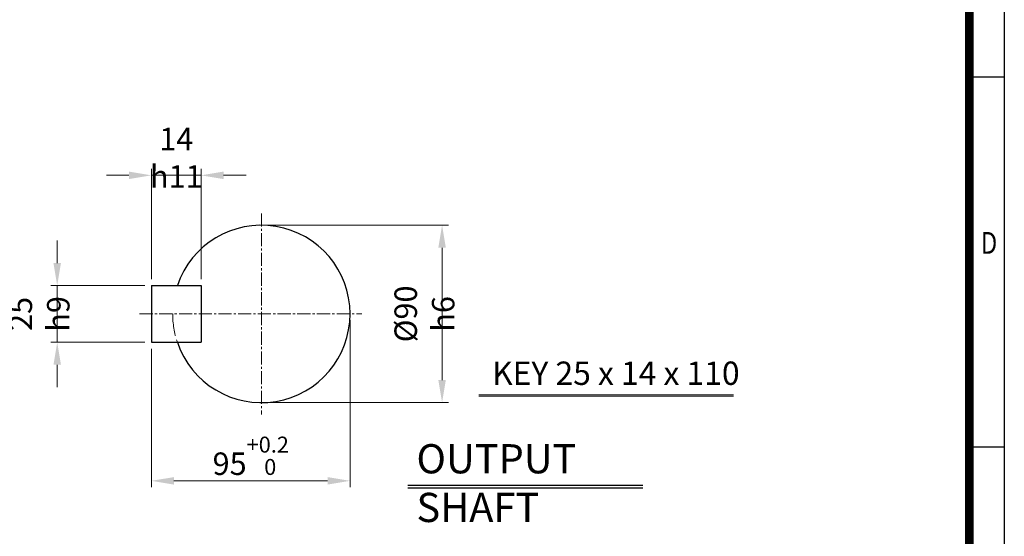
# Model space of a CAD drawing. Units: millimetres. Extents: x 2787 to 5441, y 14 to 3936.
# Drawn here: x 3755 to 5441, y 1188 to 2073 of the extents above; entities that cross this region are included whole.
import ezdxf
from ezdxf.enums import TextEntityAlignment as Align

# ---------------------------------------------------------------- set-up
doc = ezdxf.new("R2010")
doc.units = ezdxf.units.MM
doc.header["$LTSCALE"] = 30
doc.linetypes.add('CENTER2', pattern=[1.125, 0.75, -0.125, 0.125, -0.125])
doc.linetypes.add('PHANTOM', pattern=[2.5, 1.25, -0.25, 0.25, -0.25, 0.25, -0.25])
doc.layers.get('0').update_dxf_attribs({"linetype": 'CONTINUOUS', "lineweight": 30})
doc.layers.get('DEFPOINTS').update_dxf_attribs({"linetype": 'CONTINUOUS'})
for name, color, linetype, lineweight in [('CENTER LINE', 1, 'CENTER2', 9), ('D', 7, 'CONTINUOUS', 9), ('O', 3, 'CONTINUOUS', 30), ('P', 6, 'PHANTOM', 9)]:
    doc.layers.add(name, color=color, linetype=linetype, lineweight=lineweight)
doc.layers.add('DT', color=2, linetype='CONTINUOUS')
doc.styles.add('ROMANS', font='romans.shx', dxfattribs={"width": 0.7, "height": 3.5, "bigfont": 'whgtxt.shx'})
doc.styles.get("Standard").update_dxf_attribs({"font": 'romans.shx', "width": 0.8, "bigfont": 'whgtxt.shx'})
doc.dimstyles.get("Standard").update_dxf_attribs({"dimtxt": 3.5, "dimasz": 3.5, "dimexe": 1, "dimexo": 1, "dimgap": 1, "dimtad": 1, "dimdec": 3, "dimdsep": 46, "dimtxsty": 'Standard', "dimcen": 0, "dimclrd": 256, "dimclre": 256, "dimclrt": 256, "dimadec": 3, "dimazin": 2, "dimtp": 0.1, "dimtm": 0.1, "dimtfac": 0.71, "dimtdec": 3, "dimtmove": 0, "dimatfit": 3, "dimfxl": 0, "dimlwd": -1, "dimlwe": -1, "dimarcsym": 0})
doc.dimstyles.new('STANDARD$0', dxfattribs={"dimtxt": 2.5, "dimasz": 2.5, "dimexe": 1.25, "dimexo": 1.25, "dimgap": 1, "dimtad": 1, "dimdsep": 46, "dimtxsty": 'Standard', "dimblk": 'OPEN', "dimcen": 0, "dimclrd": 256, "dimclre": 256, "dimclrt": 7, "dimadec": 1, "dimazin": 2, "dimtfac": 1, "dimtmove": 0, "dimatfit": 3, "dimldrblk": 'OPEN', "dimfxl": 0, "dimtolj": 1, "dimtzin": 0, "dimlwd": -1, "dimlwe": -1, "dimarcsym": 0})

# ---------------------------------------------------------------- blocks, each defined once
blk = doc.blocks.new('HS_A4양식_S(297X210MM)')
for p, q in [((192, 277), (192, 14)), ((192, 145.5), (196, 145.5)), ((192, 103), (196, 103))]:
    blk.add_line(p, q)
at = {"color": 0}
blk.add_line((196, 277), (196, 14), dxfattribs=at)
at = {"color": 3, "const_width": 1}
blk.add_lwpolyline([(22, 17.93), (192, 17.93), (192, 273), (21.5, 273)], dxfattribs=at)
at = {"style": 'ROMANS', "width": 0.8}
blk.add_text('D', height=2.5, dxfattribs=at).set_placement((194.25, 126.09), align=Align.MIDDLE)
blk = doc.blocks.new('*D45')
at = {"layer": 'D', "transparency": 16777216}
for p, q in [((4180, 1720.5), (4489.4, 1720.5)), ((4478.4, 1682), (4478.4, 1455.3)), ((4180, 1416.8), (4489.4, 1416.8))]:
    blk.add_line(p, q, dxfattribs=at)
for points in [[(4472, 1682), (4484.8, 1682), (4478.4, 1720.5)], [(4472, 1455.3), (4484.8, 1455.3), (4478.4, 1416.8)]]:
    blk.add_solid(points, dxfattribs=at)
at = {"layer": 'DEFPOINTS', "color": 0, "transparency": 16777216}
for p in [(4169, 1720.5), (4169, 1416.8), (4478.4, 1416.8)]:
    blk.add_point(p, dxfattribs=at)
at = {"layer": 'D', "transparency": 16777216, "insert": (4448.2, 1568.7), "char_height": 38.5, "attachment_point": 5, "rotation": 90}
blk.add_mtext('%%c90{}{\\C4; h6}', dxfattribs=at)
blk = doc.blocks.new('*D46')
at = {"layer": 'D', "transparency": 16777216}
for p, q in [((4320.9, 1557.7), (4320.9, 1271.8)), ((3980.7, 1509.1), (3980.7, 1271.8)), ((4019.2, 1282.8), (4282.4, 1282.8))]:
    blk.add_line(p, q, dxfattribs=at)
for points in [[(4019.2, 1289.2), (4019.2, 1276.4), (3980.7, 1282.8)], [(4282.4, 1289.2), (4282.4, 1276.4), (4320.9, 1282.8)]]:
    blk.add_solid(points, dxfattribs=at)
at = {"layer": 'DEFPOINTS', "color": 0, "transparency": 16777216}
for p in [(4320.9, 1568.7), (3980.7, 1520.1), (4320.9, 1282.8)]:
    blk.add_point(p, dxfattribs=at)
at = {"layer": 'D', "transparency": 16777216, "insert": (4150.8, 1325.7), "char_height": 38.5, "attachment_point": 5}
blk.add_mtext('95{}{\\H0.71x;\\C3;\\S+0.2^  0;}', dxfattribs=at)
blk = doc.blocks.new('*D47')
at = {"layer": 'D', "transparency": 16777216}
for p, q in [((3819.4, 1655.8), (3819.4, 1694.3)), ((3969.7, 1617.3), (3808.4, 1617.3)), ((3819.4, 1520.1), (3819.4, 1617.3)), ((3969.7, 1520.1), (3808.4, 1520.1)), ((3819.4, 1481.6), (3819.4, 1443.1))]:
    blk.add_line(p, q, dxfattribs=at)
for points in [[(3813, 1655.8), (3825.8, 1655.8), (3819.4, 1617.3)], [(3813, 1481.6), (3825.8, 1481.6), (3819.4, 1520.1)]]:
    blk.add_solid(points, dxfattribs=at)
at = {"layer": 'DEFPOINTS', "color": 0, "transparency": 16777216}
for p in [(3819.4, 1617.3), (3980.7, 1617.3), (3980.7, 1520.1)]:
    blk.add_point(p, dxfattribs=at)
at = {"layer": 'D', "transparency": 16777216, "insert": (3789.1, 1568.7), "char_height": 38.5, "attachment_point": 5, "rotation": 90}
blk.add_mtext('25{}{\\C4; h9}', dxfattribs=at)
blk = doc.blocks.new('*D48')
at = {"layer": 'D', "transparency": 16777216}
for p, q in [((3942.2, 1806), (3903.7, 1806)), ((3980.7, 1628.3), (3980.7, 1817)), ((3980.7, 1806), (4065.7, 1806)), ((4065.7, 1628.3), (4065.7, 1817)), ((4104.2, 1806), (4142.7, 1806))]:
    blk.add_line(p, q, dxfattribs=at)
for points in [[(3942.2, 1812.4), (3942.2, 1799.6), (3980.7, 1806)], [(4104.2, 1812.4), (4104.2, 1799.6), (4065.7, 1806)]]:
    blk.add_solid(points, dxfattribs=at)
at = {"layer": 'DEFPOINTS', "color": 0, "transparency": 16777216}
for p in [(4065.7, 1806), (3980.7, 1617.3), (4065.7, 1617.3)]:
    blk.add_point(p, dxfattribs=at)
at = {"layer": 'D', "transparency": 16777216, "insert": (4023.2, 1836.2), "char_height": 38.5, "attachment_point": 5}
blk.add_mtext('14{}{\\C4; h11}', dxfattribs=at)

msp = doc.modelspace()

# ---------------------------------------------------------------- linework, layer by layer
at = {"layer": 'CENTER LINE'}
for p, q in [((4169.0126, 1740.7802), (4169.0126, 1396.5302)), ((3960.4376, 1568.6552), (4341.1376, 1568.6552))]:
    msp.add_line(p, q, dxfattribs=at)
at = {"layer": 'D'}
for p, q in [((4541.182, 1429.9167), (4977.6311, 1429.9167)), ((4541.182, 1427.6667), (4977.6311, 1427.6667))]:
    msp.add_line(p, q, dxfattribs=at)
at = {"layer": 'DT'}
for p, q in [((4419.4767, 1275.5804), (4822.1699, 1275.5804)), ((4419.4767, 1271.0804), (4822.1699, 1271.0804))]:
    msp.add_line(p, q, dxfattribs=at)
at = {"layer": 'O'}
for p, q in [((3980.6876, 1617.2552), (4065.7376, 1617.2552)), ((3980.6876, 1617.2552), (3980.6876, 1520.0552)), ((4065.7376, 1617.2552), (4065.7376, 1520.0552)), ((3980.6876, 1520.0552), (4065.7376, 1520.0552))]:
    msp.add_line(p, q, dxfattribs=at)
msp.add_arc((4169.0126, 1568.6552), 151.875, 198.6629249, 161.3370751, dxfattribs=at)
at = {"layer": 'P'}
msp.add_arc((4169.0126, 1568.6552), 151.875, 180, 198.6629249, dxfattribs=at)

# ---------------------------------------------------------------- block references
at = {"lineweight": 0, "xscale": 14.911758675, "yscale": 14.911758675, "zscale": 14.911758675}
msp.add_blockref('HS_A4양식_S(297X210MM)', (2518.3574, -194.7646), dxfattribs=at)

# ---------------------------------------------------------------- texts
at = {"layer": 'D', "insert": (4563.9811, 1487.1071), "char_height": 40, "attachment_point": 1, "style": 'ROMANS'}
msp.add_mtext_dynamic_manual_height_columns('KEY 25 x 14 x 110', width=427.086778, gutter_width=17.7679, heights=[0], dxfattribs=at)
at = {"layer": 'DT', "insert": (4434.5062, 1345.6147), "char_height": 50, "attachment_point": 1, "style": 'ROMANS'}
msp.add_mtext_dynamic_manual_height_columns('OUTPUT SHAFT', width=401.766268, gutter_width=17.7679, heights=[0], dxfattribs=at)

# ---------------------------------------------------------------- dimensions: what is measured, and where the dimension line sits
at = {"layer": 'D'}
dim = msp.add_linear_dim(base=(4065.7376, 1805.9803), p1=(3980.6876, 1617.2552), p2=(4065.7376, 1617.2552), text='14{}{\\C4; h11}', dimstyle='Standard', override={"dimscale": 11, "dimtp": 0.1, "dimtm": 0.1, "dimtdec": 3, "dimtzin": 8}, dxfattribs=at)
dim.commit()
dim.dimension.update_dxf_attribs({"geometry": '*D48', "text_midpoint": (4023.2126, 1805.9803), "dimtype": 160})
for base, p1, p2, text, dimstyle, override, picture, middle in [((4478.4123, 1416.7802), (4169.0126, 1720.5302), (4169.0126, 1416.7802), '%%c90{}{\\C4; h6}', 'STANDARD$0', {"dimscale": 11, "dimtxt": 3.5, "dimasz": 3.5, "dimexe": 1, "dimexo": 1, "dimgap": 1, "dimdec": 3, "dimclrd": 256, "dimclre": 256, "dimclrt": 256, "dimadec": 3, "dimtp": 0.1, "dimtm": 0.1, "dimtfac": 0.71, "dimtdec": 3, "dimtfill": 0, "dimtolj": 0, "dimtzin": 8, "dimarcsym": 1}, '*D45', (4478.4123, 1568.6552)), ((3819.3903, 1617.2552), (3980.6876, 1520.0552), (3980.6876, 1617.2552), '25{}{\\C4; h9}', 'Standard', {"dimscale": 11, "dimtp": 0.1, "dimtm": 0.1, "dimtdec": 3, "dimtzin": 8}, '*D47', (3819.3903, 1568.6552))]:
    dim = msp.add_linear_dim(base=base, p1=p1, p2=p2, angle=90, text=text, dimstyle=dimstyle, override=override, dxfattribs=at)
    dim.commit()
    dim.dimension.update_dxf_attribs({"geometry": picture, "text_midpoint": middle, "dimtype": 160})
dim = msp.add_linear_dim(base=(4320.8876, 1282.8033), p1=(3980.6876, 1520.0552), p2=(4320.8876, 1568.6552), text='95{}{\\H0.71x;\\C3;\\S+0.2^  0;}', dimstyle='Standard', override={"dimscale": 11, "dimtp": 0.2, "dimtm": 0, "dimtdec": 3, "dimtzin": 8}, dxfattribs=at)
dim.commit()
dim.dimension.update_dxf_attribs({"geometry": '*D46', "text_midpoint": (4150.7876, 1325.6942)})

doc.saveas('drawing.dxf')
